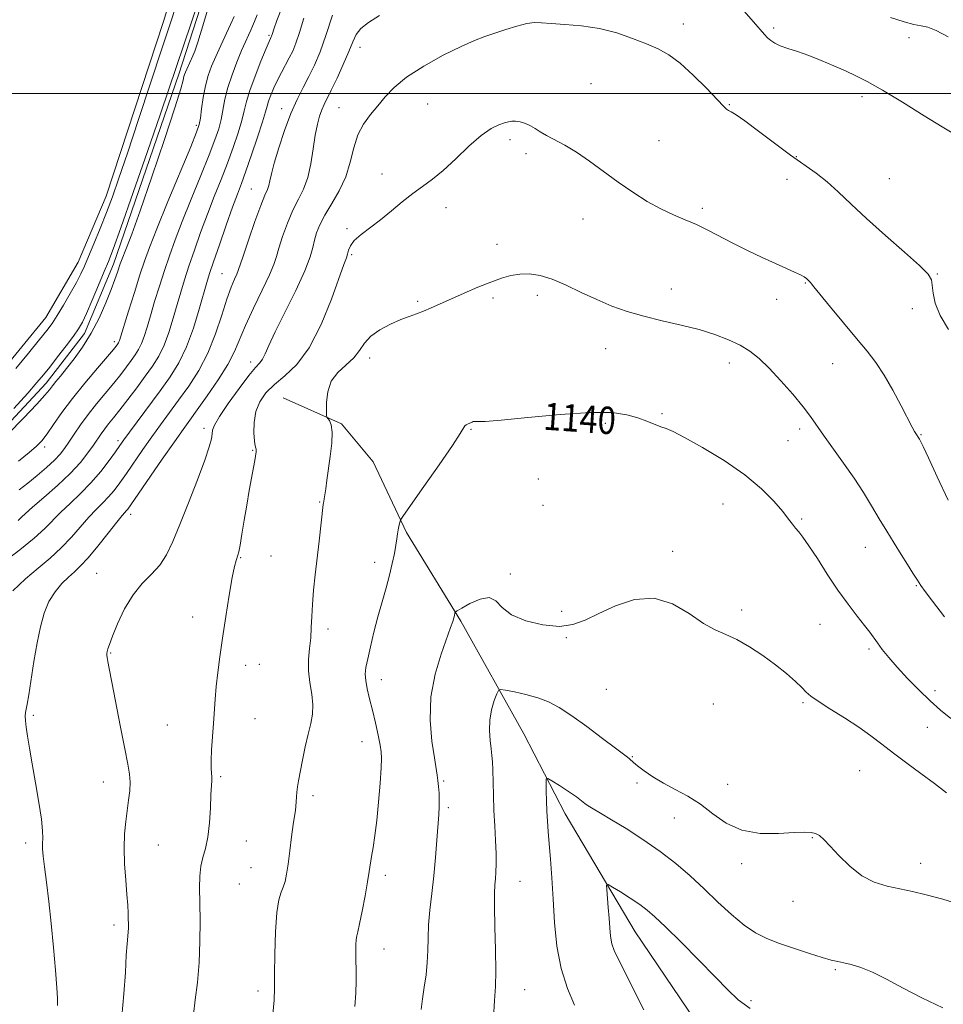
# Model space of a CAD drawing. Extents: x 2069800 to 2072700, y 339800 to 342700.
# Drawn here: x 2071713 to 2071984, y 341733 to 342022 of the extents above; entities that cross this region are included whole.
import ezdxf
from ezdxf.enums import TextEntityAlignment as Align

# ---------------------------------------------------------------- set-up
doc = ezdxf.new("R2010")
doc.units = 0
doc.header["$MEASUREMENT"] = 0
for name, color, linetype, lineweight in [('32000', 7, 'Continuous', 0), ('DTM HARD BREAKLINE', 7, 'Continuous', 0), ('DTM SPOT ELEVATION', 2, 'Continuous', 13), ('INDEX CONTOUR', 41, 'Continuous', 13), ('INDEX CONTOUR LABEL', 244, 'Continuous', 0), ('INTERMEDIATE CONTOUR', 44, 'Continuous', 0), ('INTERMEDIATE CONTOUR DEPRESSION', 44, 'Continuous', 0), ('POND', 7, 'Continuous', 0)]:
    doc.layers.add(name, color=color, linetype=linetype, lineweight=lineweight)
doc.styles.add('Style-ITALICS', font='ITALICS.shx')

msp = doc.modelspace()

# ---------------------------------------------------------------- linework, layer by layer
at = {"layer": '32000', "flags": 128}
msp.add_lwpolyline([(2072500, 342000), (2070000, 342000)], dxfattribs=at)
at = {"layer": 'DTM HARD BREAKLINE'}
for points in [[(2071700.35, 341893, 1160.42), (2071721.05, 341915.19, 1160.56), (2071732.31, 341929.7, 1160.56), (2071740.78, 341950, 1160.56), (2071759.91, 342005.73, 1160.48), (2071778.63, 342063.83, 1160.17), (2071790.59, 342101.11, 1160.31), (2071798.78, 342128.38, 1160.48), (2071799.14, 342135.09, 1160.33), (2071797.67, 342142.46, 1158.83), (2071797.9, 342151.67, 1160.03), (2071790.27, 342185.06, 1165.86), (2071775.63, 342193.16, 1166.29), (2071748.26, 342193.98, 1165.59), (2071711.29, 342191.99, 1164.96)], [(2071790.41, 341910.85, 1142.49), (2071807.54, 341903.29, 1141.83), (2071816.8, 341892.14, 1141.03), (2071826.61, 341871.39, 1139.77), (2071842.5, 341845.39, 1137.79), (2071860.92, 341812.44, 1134.81), (2071872.99, 341788.93, 1133.31), (2071893.51, 341754.41, 1131.08), (2071915.61, 341721.73, 1130.63), (2071938.91, 341685.11, 1128.95), (2071964.19, 341647.97, 1128.21), (2071982.17, 341625.94, 1127.73), (2071997.38, 341604.94, 1126.66), (2072013.79, 341580.66, 1126.02), (2072030.34, 341554.81, 1124.96)]]:
    msp.add_polyline3d(points, dxfattribs=at)
at = {"layer": 'DTM SPOT ELEVATION'}
for p in [(2071907.67, 342020.37, 1146.5), (2071934.09, 342019.21, 1148.3), (2071786.32, 342017.09, 1154.2), (2071973.7, 342016.36, 1149.7), (2071812.92, 342013.59, 1147.4), (2071880.55, 342002.91, 1145.1), (2071959.92, 341999.12, 1147.5), (2071790.05, 341995.57, 1150.6), (2071806.82, 341995.88, 1146.9), (2071832.76, 341996.94, 1144.9), (2071921.09, 341996.77, 1146.1), (2071765.04, 341990.71, 1158.3), (2071856.92, 341986.47, 1143.6), (2071900.47, 341986.18, 1144.7), (2071861.55, 341982.42, 1143.6), (2071940.72, 341981.56, 1146.1), (2071819.38, 341976.47, 1144.4), (2071967.95, 341975.1, 1147.1), (2071938, 341974.88, 1145.3), (2071781.16, 341972.02, 1150.9), (2071838.11, 341966.58, 1143.6), (2071913.21, 341966.41, 1144.3), (2071878.25, 341963.23, 1143.4), (2071809.19, 341960.44, 1144.2), (2071853.08, 341955.82, 1142.6), (2071810.52, 341952.82, 1143.8), (2071772.55, 341947.24, 1150.9), (2071981.98, 341947.1, 1146.1), (2071943.31, 341944.46, 1143.9), (2071864.88, 341940.89, 1141.5), (2071904.14, 341942.71, 1142.7), (2071829.85, 341939.14, 1142.2), (2071851.91, 341940.16, 1141.7), (2071934.99, 341939.76, 1143.5), (2071974.65, 341937.01, 1145.6), (2071741.06, 341927.32, 1158.4), (2071884.92, 341925.31, 1141.2), (2071780.95, 341921.37, 1146.5), (2071815.79, 341922.57, 1141.5), (2071921.11, 341921.04, 1141.4), (2071951.4, 341920.84, 1143.1), (2071901.42, 341906.22, 1140.2), (2071884.77, 341903.38, 1139.7), (2071767.31, 341901.9, 1146.4), (2071845.47, 341901.66, 1139.9), (2071941.69, 341901.69, 1141.6), (2071977.2, 341900.11, 1144.1), (2071742.09, 341898.35, 1152.4), (2071938.26, 341898.35, 1141.1), (2071720.61, 341896.42, 1157.6), (2071781.51, 341895.52, 1144.1), (2071865.2, 341887.06, 1139.3), (2071801.13, 341880.32, 1142.1), (2071866.55, 341879.36, 1139.1), (2071919.21, 341879.74, 1139.1), (2071745.81, 341876.72, 1147.5), (2071942.28, 341875.33, 1140.2), (2071904.48, 341865.86, 1138.3), (2071960.88, 341867.03, 1141.3), (2071777.98, 341863.99, 1143.9), (2071786.93, 341864.51, 1143.2), (2071817.28, 341862.65, 1140.5), (2071735.86, 341859.39, 1146.8), (2071857.01, 341859.29, 1138.1), (2071975.89, 341855.81, 1141.9), (2071872.03, 341848.31, 1138.3), (2071924.68, 341848.74, 1138.3), (2071763.94, 341846.67, 1144.6), (2071803.61, 341843.14, 1141.5), (2071947.68, 341844.46, 1139.1), (2071873.4, 341840.55, 1137.9), (2071962.03, 341837.22, 1139.7), (2071739.91, 341836.14, 1145.9), (2071779.43, 341832.44, 1143.5), (2071783.49, 341832.76, 1143.6), (2071819.2, 341828.3, 1139.4), (2071885.05, 341825.49, 1137.1), (2071981.3, 341825.04, 1140.5), (2071916.41, 341821.2, 1137.2), (2071942.69, 341821.52, 1137.8), (2071717.27, 341817.79, 1147.8), (2071782.16, 341816.84, 1143.3), (2071756.58, 341814.95, 1144.8), (2071979.07, 341814.3, 1139.1), (2071813.51, 341810.1, 1140.7), (2071892.69, 341805.7, 1136.1), (2071772.11, 341799.88, 1143.8), (2071959.31, 341801.57, 1137.1), (2071737.75, 341798.33, 1146.7), (2071837.46, 341798.61, 1137.8), (2071894.05, 341797.96, 1135.7), (2071920.57, 341797.65, 1136.8), (2071799.19, 341794.34, 1141.6), (2071838.83, 341790.77, 1137.7), (2071904.98, 341787.72, 1135.2), (2071945.39, 341782.01, 1135.9), (2071715.1, 341780.44, 1148.4), (2071753.95, 341779.8, 1145.1), (2071779.63, 341781.03, 1143.2), (2071781.01, 341773.2, 1142.9), (2071924.67, 341774.33, 1135.6), (2071977.16, 341774.49, 1136.7), (2071820.41, 341770.96, 1139.6), (2071777.62, 341768.4, 1142.9), (2071859.79, 341769.24, 1135.2), (2071939.73, 341763.29, 1135.2), (2071740.95, 341756.39, 1146.4), (2071820.01, 341749.33, 1139.3), (2071952.14, 341743.31, 1133.8), (2071783.08, 341737.09, 1142.4), (2071861.16, 341737.41, 1135.2), (2071927.47, 341734.23, 1132.3)]:
    msp.add_point(p, dxfattribs=at)
at = {"layer": 'INDEX CONTOUR'}
for points in [[(2071774.452, 342053.076, 1160), (2071756.967, 342001.266, 1160), (2071754.415, 341993.821, 1160), (2071750.689, 341983.046, 1160), (2071746.494, 341970.978, 1160), (2071742.892, 341960.688, 1160), (2071740.642, 341954.383, 1160), (2071739.288, 341950.81, 1160), (2071738.069, 341947.851, 1160), (2071736.421, 341943.913, 1160), (2071734.556, 341939.494, 1160), (2071732.885, 341935.616, 1160), (2071731.666, 341932.986, 1160), (2071730.563, 341931.0549, 1160), (2071729.087, 341928.959, 1160), (2071726.92, 341926.086, 1160), (2071724.415, 341922.836, 1160), (2071722.091, 341919.863, 1160), (2071720.256, 341917.562, 1160), (2071718.361, 341915.308, 1160), (2071715.643, 341912.219, 1160), (2071711.635, 341907.741, 1160)], [(2071709.894, 341900.267, 1160), (2071714.402, 341904.92, 1160), (2071718.288, 341909.017, 1160), (2071720.696, 341911.672, 1160), (2071721.995, 341913.233, 1160), (2071722.863, 341914.352, 1160), (2071723.88, 341915.602, 1160), (2071725.231, 341917.231, 1160), (2071727.004, 341919.409, 1160), (2071729.232, 341922.262, 1160), (2071731.725, 341925.752, 1160), (2071734.234, 341929.798, 1160), (2071736.54, 341934.25, 1160), (2071738.526, 341938.674, 1160), (2071740.102, 341942.567, 1160), (2071741.212, 341945.54, 1160), (2071741.941, 341947.664, 1160), (2071742.745, 341950.1529, 1160), (2071743.103, 341951.135, 1160), (2071744.566, 341954.785, 1160), (2071746.11, 341958.852, 1160), (2071748.554, 341965.675, 1160), (2071751.9769, 341975.611, 1160), (2071755.668, 341986.566, 1160), (2071758.721, 341995.836, 1160), (2071760.465, 342001.4, 1160), (2071761.188, 342003.983, 1160), (2071761.411, 342004.994, 1160), (2071761.581, 342005.641, 1160), (2071761.833, 342006.313, 1160), (2071762.226, 342007.199, 1160), (2071764.031, 342011.101, 1160), (2071764.581, 342012.416, 1160), (2071765.4691, 342015.092, 1160), (2071767.19, 342020.8, 1160), (2071770.009, 342030.425, 1160)], [(2071711.256, 341854.307, 1150), (2071714.997, 341857.804, 1150), (2071718.676, 341860.956, 1150), (2071722.19, 341863.8991, 1150), (2071725.464, 341866.87, 1150), (2071728.438, 341870.015, 1150), (2071733.522, 341875.912, 1150), (2071735.673, 341878.163, 1150), (2071737.6039, 341880.049, 1150), (2071739.351, 341881.832, 1150), (2071740.978, 341883.755, 1150), (2071742.651, 341886, 1150), (2071744.566, 341888.732, 1150), (2071749.397, 341895.69, 1150), (2071752.01, 341899.394, 1150), (2071754.5629, 341902.934, 1150), (2071759.856, 341910.1661, 1150), (2071762.791, 341914.279, 1150), (2071765.739, 341918.871, 1150), (2071768.429, 341923.992, 1150), (2071770.655, 341929.575, 1150), (2071772.459, 341935.071, 1150), (2071773.9419, 341939.81, 1150), (2071775.185, 341943.284, 1150), (2071776.172, 341945.625, 1150), (2071776.865, 341947.125, 1150), (2071777.297, 341948.185, 1150), (2071778.696, 341952.411, 1150), (2071780.282, 341957.051, 1150), (2071782.193, 341962.488, 1150), (2071783.937, 341967.251, 1150), (2071785.135, 341970.252, 1150), (2071785.855, 341971.921, 1150), (2071786.278, 341973.066, 1150), (2071786.594, 341974.431, 1150), (2071787.031, 341976.486, 1150), (2071787.826, 341979.635, 1150), (2071789.14, 341984.076, 1150), (2071790.833, 341989.184, 1150), (2071792.688, 341994.126, 1150), (2071794.523, 341998.271, 1150), (2071796.295, 342001.781, 1150), (2071797.996, 342005.016, 1150), (2071799.633, 342008.35, 1150), (2071801.268, 342012.204, 1150), (2071802.979, 342017.016, 1150), (2071804.8561, 342022.97, 1150)], [(2071968.343, 342022.304, 1150), (2071972.281, 342020.988, 1150), (2071975.128, 342020.283, 1150), (2071977.304, 342019.877, 1150), (2071979.269, 342019.434, 1150), (2071981.6551, 342018.514, 1150), (2071985.136, 342016.652, 1150)], [(2071811.468, 341732.478, 1140), (2071811.711, 341736.442, 1140), (2071811.8031, 341740.031, 1140), (2071811.7871, 341743.228, 1140), (2071811.74, 341746.062, 1140), (2071811.727, 341748.54, 1140), (2071811.766, 341750.589, 1140), (2071811.861, 341752.115, 1140), (2071812.031, 341753.176, 1140), (2071812.336, 341754.432, 1140), (2071812.851, 341756.693, 1140), (2071813.605, 341760.452, 1140), (2071814.449, 341764.944, 1140), (2071815.188, 341769.089, 1140), (2071815.687, 341772.097, 1140), (2071816.367, 341776.495, 1140), (2071816.802, 341779.143, 1140), (2071817.319, 341782.574, 1140), (2071817.865, 341786.999, 1140), (2071818.3859, 341792.412, 1140), (2071818.83, 341797.936, 1140), (2071819.144, 341802.4799, 1140), (2071819.279, 341805.314, 1140), (2071819.195, 341807.168, 1140), (2071818.859, 341809.133, 1140), (2071818.259, 341812.031, 1140), (2071817.476, 341815.601, 1140), (2071816.614, 341819.311, 1140), (2071815.78, 341822.704, 1140), (2071815.079, 341825.635, 1140), (2071814.619, 341828.031, 1140), (2071814.486, 341829.937, 1140), (2071814.686, 341831.843, 1140), (2071815.206, 341834.356, 1140), (2071816.02, 341837.897, 1140), (2071817.053, 341842.169, 1140), (2071818.215, 341846.692, 1140), (2071819.419, 341851.057, 1140), (2071820.574, 341855.149, 1140), (2071821.593, 341858.922, 1140), (2071822.403, 341862.327, 1140), (2071823.014, 341865.286, 1140), (2071823.452, 341867.714, 1140), (2071823.749, 341869.57, 1140), (2071823.96, 341870.99, 1140), (2071824.145, 341872.15, 1140), (2071824.347, 341873.186, 1140), (2071824.544, 341874.0611, 1140), (2071824.699, 341874.693, 1140), (2071824.895, 341875.192, 1140), (2071825.709, 341876.426, 1140), (2071831.644, 341884.845, 1140), (2071836.146, 341891.2689, 1140), (2071840.028, 341896.902, 1140), (2071842.302, 341900.363, 1140), (2071843.6971, 341902.662, 1140), (2071844.03, 341902.985, 1140), (2071844.395, 341903.18, 1140), (2071845.129, 341903.467, 1140), (2071845.798, 341903.766, 1140), (2071846.11, 341903.888, 1140), (2071846.445, 341903.96, 1140), (2071846.844, 341903.954, 1140), (2071847.551, 341903.885, 1140), (2071849.606, 341903.927, 1140), (2071854.25, 341904.299, 1140), (2071862.143, 341905.108, 1140), (2071871.614, 341906.023, 1140), (2071880.411, 341906.605, 1140), (2071886.801, 341906.525, 1140), (2071891.13, 341905.914, 1140), (2071894.264, 341905.012, 1140), (2071896.915, 341904.041, 1140), (2071901.064, 341902.396, 1140), (2071902.637, 341901.8299, 1140), (2071904.657, 341900.981, 1140), (2071908.024, 341899.285, 1140), (2071913.283, 341896.355, 1140), (2071919.565, 341892.531, 1140), (2071925.645, 341888.333, 1140), (2071930.534, 341884.237, 1140), (2071934.179, 341880.548, 1140), (2071936.759, 341877.529, 1140), (2071938.476, 341875.35, 1140), (2071939.622, 341873.822, 1140), (2071940.509, 341872.662, 1140), (2071941.44, 341871.55, 1140), (2071942.665, 341870.008, 1140), (2071944.426, 341867.516, 1140), (2071946.873, 341863.755, 1140), (2071949.797, 341859.207, 1140), (2071952.899, 341854.55, 1140), (2071955.897, 341850.367, 1140), (2071958.569, 341846.856, 1140), (2071960.71, 341844.114, 1140), (2071962.209, 341842.153, 1140), (2071964.458, 341839.08, 1140), (2071965.895, 341837.1609, 1140), (2071967.789, 341834.78, 1140), (2071970.241, 341831.928, 1140), (2071973.275, 341828.654, 1140), (2071976.609, 341825.254, 1140), (2071979.891, 341822.082, 1140), (2071982.897, 341819.376, 1140), (2071985.942, 341816.8851, 1140)]]:
    msp.add_polyline3d(points, dxfattribs=at)
at = {"layer": 'INTERMEDIATE CONTOUR'}
for points in [[(2071712.869, 341874.963, 1154), (2071713.86, 341875.862, 1154), (2071715.054, 341876.992, 1154), (2071717.093, 341878.827, 1154), (2071720.378, 341881.671, 1154), (2071724.327, 341885.154, 1154), (2071728.118, 341888.735, 1154), (2071731.097, 341891.96, 1154), (2071733.295, 341894.725, 1154), (2071734.913, 341897.012, 1154), (2071737.183, 341900.3521, 1154), (2071738.192, 341901.74, 1154), (2071739.347, 341903.199, 1154), (2071740.788, 341904.975, 1154), (2071742.652, 341907.325, 1154), (2071744.997, 341910.391, 1154), (2071747.574, 341913.834, 1154), (2071750.061, 341917.199, 1154), (2071752.199, 341920.177, 1154), (2071754.009, 341923.051, 1154), (2071755.576, 341926.248, 1154), (2071756.976, 341930.053, 1154), (2071758.239, 341934.184, 1154), (2071759.383, 341938.212, 1154), (2071760.448, 341941.858, 1154), (2071761.5579, 341945.437, 1154), (2071762.859, 341949.41, 1154), (2071764.455, 341954.104, 1154), (2071766.289, 341959.296, 1154), (2071768.261, 341964.632, 1154), (2071770.278, 341969.815, 1154), (2071772.261, 341974.807, 1154), (2071774.139, 341979.629, 1154), (2071775.837, 341984.26, 1154), (2071777.27, 341988.499, 1154), (2071778.352, 341992.102, 1154), (2071779.075, 341994.982, 1154), (2071779.735, 341997.689, 1154), (2071780.708, 342000.931, 1154), (2071782.226, 342005.128, 1154), (2071783.962, 342009.553, 1154), (2071785.4451, 342013.192, 1154), (2071786.324, 342015.298, 1154), (2071786.717, 342016.197, 1154), (2071786.95, 342016.668, 1154), (2071787.037, 342016.879, 1154), (2071787.291, 342017.66, 1154), (2071787.713, 342018.874, 1154), (2071788.647, 342021.404, 1154), (2071790.23, 342025.595, 1154)], [(2071925.345, 342024.257, 1148), (2071928.1761, 342021.053, 1148), (2071931.387, 342017.354, 1148), (2071932.325, 342016.347, 1148), (2071933.25, 342015.515, 1148), (2071934.404, 342014.758, 1148), (2071936.012, 342014.022, 1148), (2071938.244, 342013.241, 1148), (2071941.054, 342012.325, 1148), (2071944.341, 342011.174, 1148), (2071947.969, 342009.736, 1148), (2071951.661, 342008.1561, 1148), (2071955.102, 342006.627, 1148), (2071958.171, 342005.221, 1148), (2071961.501, 342003.531, 1148), (2071965.918, 342001.031, 1148), (2071971.856, 341997.4479, 1148), (2071978.187, 341993.5341, 1148), (2071983.395, 341990.295, 1148), (2071986.363, 341988.474, 1148)], [(2071708.79, 341862.8041, 1152), (2071713.349, 341866.301, 1152), (2071717.582, 341869.743, 1152), (2071720.68, 341872.591, 1152), (2071725.308, 341877.369, 1152), (2071728.042, 341879.941, 1152), (2071731.099, 341882.791, 1152), (2071734.184, 341885.921, 1152), (2071737.028, 341889.262, 1152), (2071739.457, 341892.456, 1152), (2071741.321, 341895.07, 1152), (2071742.596, 341896.884, 1152), (2071743.762, 341898.514, 1152), (2071745.423, 341900.782, 1152), (2071754.421, 341912.96, 1152), (2071757.343, 341917.038, 1152), (2071759.905, 341921.124, 1152), (2071762.174, 341925.76, 1152), (2071764.1921, 341931.234, 1152), (2071765.895, 341936.809, 1152), (2071768.088, 341944.675, 1152), (2071768.899, 341947.296, 1152), (2071770.037, 341950.675, 1152), (2071771.769, 341955.695, 1152), (2071773.7919, 341961.485, 1152), (2071775.657, 341966.734, 1152), (2071777.056, 341970.5411, 1152), (2071778.22, 341973.655, 1152), (2071779.52, 341977.232, 1152), (2071781.194, 341982.04, 1152), (2071782.965, 341987.28, 1152), (2071784.426, 341991.759, 1152), (2071785.291, 341994.622, 1152), (2071785.773, 341996.354, 1152), (2071786.203, 341997.777, 1152), (2071786.852, 341999.546, 1152), (2071787.728, 342001.649, 1152), (2071788.779, 342003.911, 1152), (2071789.943, 342006.174, 1152), (2071792.253, 342010.448, 1152), (2071793.248, 342012.449, 1152), (2071794.211, 342014.774, 1152), (2071795.2751, 342017.91, 1152), (2071796.527, 342022.136, 1152)], [(2071712.964, 341892.285, 1158), (2071716.095, 341894.808, 1158), (2071718.253, 341896.657, 1158), (2071719.8311, 341898.2989, 1158), (2071721.344, 341900.278, 1158), (2071723.237, 341903.026, 1158), (2071725.669, 341906.529, 1158), (2071728.734, 341910.662, 1158), (2071732.386, 341915.202, 1158), (2071736.05, 341919.545, 1158), (2071740.77, 341925.036, 1158), (2071741.571, 341926.001, 1158), (2071742.073, 341926.671, 1158), (2071742.237, 341926.932, 1158), (2071742.38, 341927.223, 1158), (2071742.545, 341927.692, 1158), (2071745.169, 341936.225, 1158), (2071746.878, 341941.721, 1158), (2071748.503, 341946.882, 1158), (2071749.827, 341950.92, 1158), (2071751.284, 341954.919, 1158), (2071753.47, 341960.427, 1158), (2071756.722, 341968.364, 1158), (2071763.378, 341984.424, 1158), (2071765.122, 341988.7, 1158), (2071765.878, 341990.939, 1158), (2071766.204, 341992.788, 1158), (2071766.566, 341995.52, 1158), (2071767.065, 341998.897, 1158), (2071767.709, 342002.306, 1158), (2071768.514, 342005.291, 1158), (2071769.509, 342008.038, 1158), (2071770.73, 342010.89, 1158), (2071772.172, 342014.07, 1158), (2071775.028, 342020.256, 1158), (2071776.087, 342022.602, 1158)], [(2071713.172, 341883.888, 1156), (2071715.659, 341885.886, 1156), (2071718.408, 341888.144, 1156), (2071721.132, 341890.471, 1156), (2071723.462, 341892.598, 1156), (2071725.155, 341894.361, 1156), (2071726.451, 341895.999, 1156), (2071727.714, 341897.856, 1156), (2071729.248, 341900.192, 1156), (2071731.115, 341902.947, 1156), (2071733.32, 341905.977, 1156), (2071735.824, 341909.134, 1156), (2071740.834, 341915.157, 1156), (2071742.883, 341917.714, 1156), (2071744.573, 341919.917, 1156), (2071745.97, 341921.799, 1156), (2071747.136, 341923.424, 1156), (2071748.123, 341924.991, 1156), (2071748.978, 341926.735, 1156), (2071749.761, 341928.873, 1156), (2071750.584, 341931.559, 1156), (2071751.572, 341934.932, 1156), (2071752.809, 341939.042, 1156), (2071754.218, 341943.579, 1156), (2071755.681, 341948.146, 1156), (2071757.141, 341952.512, 1156), (2071758.786, 341957.108, 1156), (2071760.865, 341962.529, 1156), (2071763.5, 341969.089, 1156), (2071766.303, 341975.96, 1156), (2071768.759, 341982.027, 1156), (2071770.479, 341986.48, 1156), (2071771.574, 341989.719, 1156), (2071772.278, 341992.445, 1156), (2071773.416, 341998.332, 1156), (2071774.261, 342001.748, 1156), (2071775.487, 342005.499, 1156), (2071776.917, 342009.252, 1156), (2071778.299, 342012.59, 1156), (2071779.43, 342015.196, 1156), (2071780.3051, 342017.1401, 1156), (2071780.971, 342018.59, 1156), (2071781.498, 342019.765, 1156), (2071782.057, 342021.104, 1156), (2071782.846, 342023.0939, 1156)], [(2071724.384, 341732.855, 1148), (2071724.415, 341733.47, 1148), (2071724.359, 341734.916, 1148), (2071724.15, 341737.988, 1148), (2071723.743, 341743.18, 1148), (2071723.174, 341749.785, 1148), (2071722.504, 341756.797, 1148), (2071721.795, 341763.327, 1148), (2071721.125, 341768.968, 1148), (2071720.576, 341773.43, 1148), (2071720.2139, 341776.5529, 1148), (2071720.027, 341778.681, 1148), (2071719.989, 341780.288, 1148), (2071720.041, 341781.871, 1148), (2071720.007, 341784.028, 1148), (2071719.679, 341787.383, 1148), (2071718.927, 341792.291, 1148), (2071717.927, 341798.024, 1148), (2071716.9319, 341803.584, 1148), (2071716.147, 341808.162, 1148), (2071715.587, 341811.708, 1148), (2071715.22, 341814.361, 1148), (2071715.016, 341816.269, 1148), (2071714.952, 341817.629, 1148), (2071715.0071, 341818.6439, 1148), (2071715.17, 341819.601, 1148), (2071715.4729, 341821.108, 1148), (2071715.96, 341823.849, 1148), (2071717.4941, 341833.624, 1148), (2071718.41, 341839.065, 1148), (2071719.364, 341843.807, 1148), (2071720.469, 341847.804, 1148), (2071721.878, 341851.182, 1148), (2071723.676, 341854.05, 1148), (2071725.674, 341856.439, 1148), (2071727.613, 341858.358, 1148), (2071729.342, 341859.914, 1148), (2071731.128, 341861.599, 1148), (2071733.345, 341863.996, 1148), (2071736.197, 341867.439, 1148), (2071739.209, 341871.239, 1148), (2071741.736, 341874.454, 1148), (2071743.304, 341876.385, 1148), (2071744.109, 341877.308, 1148), (2071744.518, 341877.7419, 1148), (2071744.927, 341878.248, 1148), (2071745.845, 341879.545, 1148), (2071755.032, 341892.866, 1148), (2071758.597, 341898.005, 1148), (2071761.126, 341901.602, 1148), (2071763.0999, 341904.352, 1148), (2071765.291, 341907.372, 1148), (2071768.225, 341911.462, 1148), (2071771.448, 341916.154, 1148), (2071774.264, 341920.6601, 1148), (2071776.2, 341924.447, 1148), (2071779.388, 341932.066, 1148), (2071781.737, 341937.091, 1148), (2071784.308, 341942.3601, 1148), (2071786.455, 341946.87, 1148), (2071787.728, 341949.945, 1148), (2071788.457, 341952.235, 1148), (2071789.165, 341954.723, 1148), (2071790.261, 341958.119, 1148), (2071791.694, 341962.04, 1148), (2071793.298, 341965.832, 1148), (2071794.913, 341969.043, 1148), (2071796.406, 341972.04, 1148), (2071797.651, 341975.391, 1148), (2071798.566, 341979.466, 1148), (2071799.251, 341983.829, 1148), (2071799.8501, 341987.845, 1148), (2071800.478, 341991.019, 1148), (2071801.139, 341993.42, 1148), (2071801.805, 341995.2581, 1148), (2071802.488, 341996.798, 1148), (2071804.555, 342000.998, 1148), (2071806.222, 342004.527, 1148), (2071808.053, 342008.554, 1148), (2071809.6641, 342012.296, 1148), (2071810.813, 342015.16, 1148), (2071811.844, 342017.31, 1148), (2071813.242, 342019.101, 1148), (2071815.447, 342020.87, 1148), (2071818.703, 342022.8771, 1148)], [(2071743.226, 341729.626, 1146), (2071743.845, 341736.274, 1146), (2071744.249, 341742.483, 1146), (2071744.528, 341747.523, 1146), (2071744.755, 341750.886, 1146), (2071745.0621, 341754.329, 1146), (2071745.125, 341755.538, 1146), (2071745.136, 341756.782, 1146), (2071745.1129, 341758.184, 1146), (2071745.06, 341759.896, 1146), (2071744.943, 341762.186, 1146), (2071744.716, 341765.352, 1146), (2071744.368, 341769.537, 1146), (2071744.03, 341774.276, 1146), (2071743.8681, 341778.952, 1146), (2071743.999, 341783.077, 1146), (2071744.349, 341786.682, 1146), (2071745.21, 341792.946, 1146), (2071745.513, 341795.7311, 1146), (2071745.617, 341798.249, 1146), (2071745.442, 341800.617, 1146), (2071744.941, 341803.567, 1146), (2071744.072, 341807.988, 1146), (2071742.848, 341814.344, 1146), (2071740.328, 341827.547, 1146), (2071739.543, 341831.506, 1146), (2071739.105, 341833.649, 1146), (2071738.9, 341834.742, 1146), (2071738.831, 341835.443, 1146), (2071738.857, 341835.996, 1146), (2071738.954, 341836.544, 1146), (2071739.135, 341837.28, 1146), (2071739.569, 341838.612, 1146), (2071740.466, 341841, 1146), (2071741.977, 341844.6859, 1146), (2071744.028, 341849.026, 1146), (2071746.4889, 341853.16, 1146), (2071749.202, 341856.45, 1146), (2071751.913, 341859.169, 1146), (2071754.339, 341861.815, 1146), (2071756.314, 341864.866, 1146), (2071758.1259, 341868.727, 1146), (2071760.177, 341873.779, 1146), (2071762.711, 341880.135, 1146), (2071765.339, 341886.821, 1146), (2071767.51, 341892.591, 1146), (2071768.82, 341896.507, 1146), (2071769.427, 341898.874, 1146), (2071769.635, 341900.302, 1146), (2071769.7791, 341901.4149, 1146), (2071770.324, 341902.8739, 1146), (2071771.767, 341905.352, 1146), (2071774.383, 341909.217, 1146), (2071777.554, 341913.624, 1146), (2071780.438, 341917.423, 1146), (2071782.394, 341919.781, 1146), (2071783.588, 341921.1259, 1146), (2071784.382, 341922.2021, 1146), (2071785.146, 341923.715, 1146), (2071786.27, 341926.218, 1146), (2071788.1489, 341930.226, 1146), (2071794.129, 341942.3439, 1146), (2071796.798, 341948.075, 1146), (2071798.383, 341952.137, 1146), (2071799.162, 341954.89, 1146), (2071799.633, 341957.036, 1146), (2071800.24, 341959.187, 1146), (2071801.195, 341961.5919, 1146), (2071802.659, 341964.412, 1146), (2071804.684, 341967.758, 1146), (2071806.895, 341971.549, 1146), (2071808.815, 341975.657, 1146), (2071810.121, 341979.927, 1146), (2071811.128, 341984.098, 1146), (2071812.305, 341987.884, 1146), (2071814.001, 341991.084, 1146), (2071816.0649, 341993.853, 1146), (2071818.224, 341996.431, 1146), (2071820.354, 341999.035, 1146), (2071822.932, 342001.7901, 1146), (2071826.587, 342004.799, 1146), (2071831.659, 342008.069, 1146), (2071837.341, 342011.238, 1146), (2071842.535, 342013.846, 1146), (2071846.4491, 342015.583, 1146), (2071849.492, 342016.72, 1146), (2071855.612, 342018.748, 1146), (2071858.918, 342019.792, 1146), (2071861.815, 342020.541, 1146), (2071864.032, 342020.81, 1146), (2071866.141, 342020.728, 1146), (2071868.926, 342020.504, 1146), (2071872.943, 342020.2749, 1146), (2071877.852, 342019.887, 1146), (2071883.086, 342019.111, 1146), (2071888.1439, 342017.81, 1146), (2071892.787, 342016.196, 1146), (2071896.843, 342014.574, 1146), (2071900.247, 342013.106, 1146), (2071903.375, 342011.403, 1146), (2071906.714, 342008.94, 1146), (2071910.549, 342005.433, 1146), (2071914.369, 342001.583, 1146), (2071919.334, 341996.391, 1146), (2071920.302, 341995.474, 1146), (2071920.905, 341995.063, 1146), (2071921.668, 341994.652, 1146), (2071923.085, 341993.777, 1146), (2071925.6411, 341991.991, 1146), (2071929.6031, 341989.039, 1146), (2071934.354, 341985.458, 1146), (2071939.062, 341981.983, 1146), (2071946.537, 341976.703, 1146), (2071949.741, 341974.192, 1146), (2071953.02, 341971.226, 1146), (2071956.745, 341967.65, 1146), (2071961.298, 341963.369, 1146), (2071966.807, 341958.447, 1146), (2071972.366, 341953.573, 1146), (2071976.814, 341949.595, 1146), (2071979.311, 341947.076, 1146), (2071980.3, 341945.442, 1146), (2071980.546, 341943.836, 1146), (2071980.752, 341941.56, 1146), (2071981.373, 341938.562, 1146), (2071982.805, 341934.948, 1146), (2071985.249, 341930.875, 1146)], [(2071764.152, 341730.142, 1144), (2071764.734, 341734.429, 1144), (2071765.3379, 341739.593, 1144), (2071765.8171, 341745.3869, 1144), (2071766.061, 341751.522, 1144), (2071766.115, 341757.531, 1144), (2071766.0661, 341762.902, 1144), (2071766.004, 341767.254, 1144), (2071766.052, 341770.727, 1144), (2071766.342, 341773.59, 1144), (2071766.945, 341776.147, 1144), (2071767.702, 341778.843, 1144), (2071768.395, 341782.157, 1144), (2071768.858, 341786.343, 1144), (2071769.131, 341790.769, 1144), (2071769.304, 341794.575, 1144), (2071769.541, 341798.704, 1144), (2071769.547, 341799.796, 1144), (2071769.45, 341800.882, 1144), (2071769.339, 341802.3461, 1144), (2071769.33, 341804.551, 1144), (2071769.502, 341807.7189, 1144), (2071770.089, 341815.407, 1144), (2071770.563, 341822.611, 1144), (2071770.863, 341826.286, 1144), (2071771.301, 341830.339, 1144), (2071771.906, 341834.996, 1144), (2071772.695, 341840.477, 1144), (2071773.66, 341846.787, 1144), (2071774.668, 341853.061, 1144), (2071775.562, 341858.219, 1144), (2071776.219, 341861.471, 1144), (2071776.669, 341863.197, 1144), (2071777.221, 341864.73, 1144), (2071777.479, 341865.755, 1144), (2071777.841, 341867.687, 1144), (2071778.37, 341870.89, 1144), (2071779.034, 341874.991, 1144), (2071779.774, 341879.433, 1144), (2071780.53, 341883.707, 1144), (2071781.781, 341890.469, 1144), (2071782.139, 341892.484, 1144), (2071782.342, 341893.727, 1144), (2071782.531, 341895.046, 1144), (2071782.563, 341895.461, 1144), (2071782.53, 341895.78, 1144), (2071782.421, 341896.105, 1144), (2071782.257, 341896.775, 1144), (2071782.066, 341898.191, 1144), (2071781.909, 341900.6, 1144), (2071781.973, 341903.644, 1144), (2071782.478, 341906.81, 1144), (2071783.6059, 341909.692, 1144), (2071785.403, 341912.304, 1144), (2071787.875, 341914.768, 1144), (2071790.983, 341917.317, 1144), (2071794.49, 341920.637, 1144), (2071798.1101, 341925.53, 1144), (2071801.5581, 341932.369, 1144), (2071804.564, 341939.814, 1144), (2071808.262, 341949.924, 1144), (2071808.9869, 341951.865, 1144), (2071809.331, 341952.962, 1144), (2071809.603, 341954.086, 1144), (2071810.139, 341955.412, 1144), (2071811.283, 341956.945, 1144), (2071813.276, 341958.695, 1144), (2071818.987, 341963.017, 1144), (2071822.168, 341965.628, 1144), (2071825.337, 341968.3031, 1144), (2071828.379, 341970.751, 1144), (2071831.242, 341972.819, 1144), (2071834.139, 341974.89, 1144), (2071837.348, 341977.484, 1144), (2071841.026, 341980.901, 1144), (2071844.858, 341984.574, 1144), (2071848.4061, 341987.7169, 1144), (2071851.317, 341989.739, 1144), (2071853.5781, 341990.837, 1144), (2071855.257, 341991.405, 1144), (2071856.463, 341991.763, 1144), (2071857.45, 341991.951, 1144), (2071858.513, 341991.937, 1144), (2071859.866, 341991.697, 1144), (2071861.395, 341991.243, 1144), (2071862.91, 341990.598, 1144), (2071864.296, 341989.781, 1144), (2071865.754, 341988.8091, 1144), (2071867.565, 341987.696, 1144), (2071872.8929, 341984.856, 1144), (2071876.3221, 341982.809, 1144), (2071880.155, 341980.185, 1144), (2071888.547, 341974.071, 1144), (2071892.849, 341971.103, 1144), (2071897.055, 341968.435, 1144), (2071901.04, 341966.198, 1144), (2071904.721, 341964.46, 1144), (2071908.169, 341963.019, 1144), (2071911.495, 341961.605, 1144), (2071914.823, 341960.001, 1144), (2071922.141, 341956.191, 1144), (2071926.375, 341954.074, 1144), (2071930.676, 341952.006, 1144), (2071934.602, 341950.1851, 1144), (2071937.795, 341948.763, 1144), (2071940.223, 341947.701, 1144), (2071941.938, 341946.911, 1144), (2071943.019, 341946.312, 1144), (2071943.652, 341945.852, 1144), (2071944.693, 341944.875, 1144), (2071944.917, 341944.627, 1144), (2071945.141, 341944.304, 1144), (2071945.837, 341943.38, 1144), (2071947.575, 341941.221, 1144), (2071950.692, 341937.466, 1144), (2071958.387, 341928.291, 1144), (2071961.4811, 341924.56, 1144), (2071964.042, 341921.208, 1144), (2071966.459, 341917.5279, 1144), (2071968.997, 341913.08, 1144), (2071971.427, 341908.4929, 1144), (2071974.639, 341902.256, 1144), (2071975.316, 341900.9999, 1144), (2071975.674, 341900.392, 1144), (2071976.5501, 341899.051, 1144), (2071976.748, 341898.724, 1144), (2071977.086, 341898.1329, 1144), (2071977.8619, 341896.589, 1144), (2071979.431, 341893.276, 1144), (2071982.001, 341887.728, 1144), (2071985.216, 341880.88, 1144)], [(2071787.425, 341730.245, 1142), (2071787.787, 341734.412, 1142), (2071787.907, 341737.832, 1142), (2071787.936, 341741.982, 1142), (2071788.009, 341747.84, 1142), (2071788.204, 341754.379, 1142), (2071788.579, 341760.072, 1142), (2071789.163, 341763.788, 1142), (2071789.849, 341765.987, 1142), (2071790.5019, 341767.525, 1142), (2071791.021, 341769.166, 1142), (2071791.456, 341771.303, 1142), (2071791.896, 341774.237, 1142), (2071792.404, 341778.085, 1142), (2071792.932, 341782.218, 1142), (2071793.407, 341785.824, 1142), (2071793.77, 341788.306, 1142), (2071794.022, 341789.936, 1142), (2071794.177, 341791.205, 1142), (2071794.258, 341792.514, 1142), (2071794.32, 341793.907, 1142), (2071794.425, 341795.339, 1142), (2071794.6299, 341796.833, 1142), (2071794.969, 341798.676, 1142), (2071796.15, 341804.674, 1142), (2071796.94, 341808.569, 1142), (2071797.763, 341812.295, 1142), (2071798.521, 341815.409, 1142), (2071799.0551, 341818.15, 1142), (2071799.19, 341820.927, 1142), (2071798.84, 341824.05, 1142), (2071798.28, 341827.426, 1142), (2071797.875, 341830.862, 1142), (2071797.889, 341834.199, 1142), (2071798.182, 341837.417, 1142), (2071798.513, 341840.527, 1142), (2071798.701, 341843.579, 1142), (2071798.8221, 341846.773, 1142), (2071799.009, 341850.342, 1142), (2071799.366, 341854.458, 1142), (2071799.859, 341859.028, 1142), (2071800.983, 341868.832, 1142), (2071802.2, 341879.643, 1142), (2071802.271, 341880.065, 1142), (2071802.365, 341880.507, 1142), (2071802.499, 341881.226, 1142), (2071802.684, 341882.41, 1142), (2071802.932, 341884.224, 1142), (2071803.262, 341886.716, 1142), (2071804.23, 341893.704, 1142), (2071804.678, 341897.561, 1142), (2071804.832, 341900.816, 1142), (2071804.56, 341902.975, 1142), (2071804.042, 341904.1991, 1142), (2071803.248, 341905.183, 1142), (2071803.1349, 341905.785, 1142), (2071803.102, 341907.14, 1142), (2071803.127, 341909.571, 1142), (2071803.491, 341912.639, 1142), (2071804.554, 341915.715, 1142), (2071806.509, 341918.312, 1142), (2071811.14, 341922.599, 1142), (2071812.795, 341924.717, 1142), (2071814.259, 341926.849, 1142), (2071816.119, 341928.907, 1142), (2071818.775, 341930.805, 1142), (2071821.871, 341932.457, 1142), (2071824.864, 341933.7749, 1142), (2071827.35, 341934.724, 1142), (2071829.484, 341935.474, 1142), (2071831.557, 341936.246, 1142), (2071833.838, 341937.225, 1142), (2071839.701, 341939.909, 1142), (2071843.481, 341941.577, 1142), (2071847.4799, 341943.275, 1142), (2071851.232, 341944.791, 1142), (2071854.399, 341945.951, 1142), (2071857.154, 341946.731, 1142), (2071859.7941, 341947.142, 1142), (2071862.591, 341947.174, 1142), (2071865.706, 341946.718, 1142), (2071869.267, 341945.6421, 1142), (2071873.346, 341943.898, 1142), (2071877.758, 341941.77, 1142), (2071882.258, 341939.626, 1142), (2071886.683, 341937.758, 1142), (2071891.205, 341936.1601, 1142), (2071896.076, 341934.75, 1142), (2071901.436, 341933.448, 1142), (2071906.964, 341932.176, 1142), (2071912.226, 341930.8569, 1142), (2071916.867, 341929.431, 1142), (2071920.854, 341927.895, 1142), (2071924.23, 341926.261, 1142), (2071927.102, 341924.49, 1142), (2071929.812, 341922.339, 1142), (2071932.76, 341919.51, 1142), (2071936.1859, 341915.867, 1142), (2071939.692, 341911.902, 1142), (2071942.7151, 341908.266, 1142), (2071944.896, 341905.388, 1142), (2071948.694, 341899.885, 1142), (2071954.55, 341891.758, 1142), (2071957.6529, 341887.301, 1142), (2071960.365, 341883.107, 1142), (2071962.75, 341879.177, 1142), (2071964.977, 341875.417, 1142), (2071967.177, 341871.762, 1142), (2071969.328, 341868.2599, 1142), (2071971.372, 341864.983, 1142), (2071973.245, 341862.012, 1142), (2071974.875, 341859.457, 1142), (2071976.185, 341857.432, 1142), (2071977.217, 341855.89, 1142), (2071978.483, 341854.125, 1142), (2071980.613, 341851.2661, 1142), (2071984.093, 341846.72, 1142)], [(2071830.847, 341731.592, 1138), (2071831.262, 341734.78, 1138), (2071831.778, 341738.2099, 1138), (2071832.286, 341741.784, 1138), (2071832.655, 341745.369, 1138), (2071832.809, 341748.889, 1138), (2071832.879, 341752.499, 1138), (2071833.047, 341756.409, 1138), (2071833.445, 341760.783, 1138), (2071833.998, 341765.595, 1138), (2071834.577, 341770.771, 1138), (2071835.0771, 341776.157, 1138), (2071835.478, 341781.284, 1138), (2071836.001, 341788.734, 1138), (2071836.125, 341791.021, 1138), (2071836.154, 341792.976, 1138), (2071836.091, 341794.994, 1138), (2071835.959, 341796.993, 1138), (2071835.785, 341798.772, 1138), (2071835.5751, 341800.301, 1138), (2071834.741, 341805.358, 1138), (2071834.03, 341810.259, 1138), (2071833.526, 341816.457, 1138), (2071833.723, 341823.222, 1138), (2071834.9299, 341829.858, 1138), (2071836.697, 341835.789, 1138), (2071839.499, 341843.54, 1138), (2071840.104, 341845.333, 1138), (2071840.41, 341846.37, 1138), (2071840.593, 341847.086, 1138), (2071840.77, 341847.911, 1138), (2071840.872, 341848.119, 1138), (2071841.382, 341848.468, 1138), (2071842.734, 341849.257, 1138), (2071845.165, 341850.604, 1138), (2071848.1089, 341851.893, 1138), (2071850.799, 341852.327, 1138), (2071852.752, 341851.359, 1138), (2071854.62, 341849.442, 1138), (2071857.337, 341847.278, 1138), (2071861.522, 341845.48, 1138), (2071866.516, 341844.302, 1138), (2071871.343, 341843.905, 1138), (2071875.318, 341844.4, 1138), (2071878.913, 341845.69, 1138), (2071882.893, 341847.628, 1138), (2071887.811, 341849.929, 1138), (2071893.372, 341851.759, 1138), (2071899.072, 341852.146, 1138), (2071904.463, 341850.483, 1138), (2071909.332, 341847.624, 1138), (2071913.523, 341844.784, 1138), (2071916.986, 341842.868, 1138), (2071920.095, 341841.512, 1138), (2071923.326, 341840.042, 1138), (2071927.014, 341837.946, 1138), (2071930.914, 341835.377, 1138), (2071934.638, 341832.652, 1138), (2071937.851, 341830.061, 1138), (2071940.438, 341827.782, 1138), (2071942.34, 341825.963, 1138), (2071943.637, 341824.649, 1138), (2071944.966, 341823.467, 1138), (2071947.102, 341821.9419, 1138), (2071950.558, 341819.737, 1138), (2071954.79, 341817.0831, 1138), (2071958.989, 341814.352, 1138), (2071962.564, 341811.817, 1138), (2071965.794, 341809.356, 1138), (2071969.179, 341806.75, 1138), (2071973.063, 341803.851, 1138), (2071977.189, 341800.807, 1138), (2071981.147, 341797.841, 1138), (2071984.68, 341795.108, 1138)], [(2071852.074, 341729.188, 1136), (2071852.374, 341734.301, 1136), (2071852.636, 341738.345, 1136), (2071852.754, 341742.913, 1136), (2071852.662, 341749.085, 1136), (2071852.466, 341755.875, 1136), (2071852.312, 341761.785, 1136), (2071852.312, 341765.7109, 1136), (2071852.433, 341768.139, 1136), (2071852.605, 341769.949, 1136), (2071852.764, 341771.908, 1136), (2071852.858, 341774.3149, 1136), (2071852.837, 341777.355, 1136), (2071852.673, 341781.132, 1136), (2071852.43, 341785.437, 1136), (2071852.19, 341789.979, 1136), (2071852.019, 341794.459, 1136), (2071851.823, 341801.844, 1136), (2071851.736, 341804.199, 1136), (2071851.602, 341806.04, 1136), (2071851.377, 341807.969, 1136), (2071851.0591, 341810.444, 1136), (2071850.833, 341813.357, 1136), (2071850.927, 341816.457, 1136), (2071851.48, 341819.483, 1136), (2071852.27, 341822.132, 1136), (2071852.988, 341824.09, 1136), (2071853.469, 341825.137, 1136), (2071854.144, 341825.427, 1136), (2071855.591, 341825.209, 1136), (2071858.192, 341824.695, 1136), (2071861.529, 341823.944, 1136), (2071864.988, 341822.98, 1136), (2071868.141, 341821.778, 1136), (2071871.3001, 341820.117, 1136), (2071874.9649, 341817.729, 1136), (2071879.402, 341814.52, 1136), (2071883.952, 341811.087, 1136), (2071887.725, 341808.202, 1136), (2071891.271, 341805.536, 1136), (2071891.865, 341805.064, 1136), (2071893.033, 341803.983, 1136), (2071894.231, 341803.006, 1136), (2071896.157, 341801.581, 1136), (2071898.736, 341799.845, 1136), (2071901.823, 341797.992, 1136), (2071905.268, 341796.147, 1136), (2071908.917, 341794.153, 1136), (2071912.614, 341791.786, 1136), (2071916.291, 341788.967, 1136), (2071920.223, 341786.2009, 1136), (2071924.77, 341784.141, 1136), (2071930.086, 341783.244, 1136), (2071935.483, 341783.189, 1136), (2071940.064, 341783.456, 1136), (2071943.17, 341783.61, 1136), (2071945.094, 341783.544, 1136), (2071946.366, 341783.23, 1136), (2071947.479, 341782.605, 1136), (2071948.789, 341781.455, 1136), (2071950.615, 341779.531, 1136), (2071953.183, 341776.737, 1136), (2071956.349, 341773.611, 1136), (2071959.8749, 341770.8481, 1136), (2071963.552, 341768.966, 1136), (2071967.282, 341767.79, 1136), (2071970.999, 341766.968, 1136), (2071974.715, 341766.179, 1136), (2071978.769, 341765.221, 1136), (2071983.581, 341763.924, 1136), (2071989.324, 341762.194, 1136)], [(2071875.787, 341732.899, 1134), (2071873.684, 341737.7761, 1134), (2071871.815, 341743.61, 1134), (2071870.621, 341750.216, 1134), (2071869.957, 341757.164, 1134), (2071869.533, 341763.964, 1134), (2071869.114, 341770.1869, 1134), (2071868.692, 341775.638, 1134), (2071868.319, 341780.184, 1134), (2071868.0341, 341783.792, 1134), (2071867.828, 341786.819, 1134), (2071867.682, 341789.727, 1134), (2071867.579, 341792.813, 1134), (2071867.51, 341795.735, 1134), (2071867.468, 341797.99, 1134), (2071867.511, 341799.184, 1134), (2071867.954, 341799.35, 1134), (2071869.175, 341798.6331, 1134), (2071871.37, 341797.2249, 1134), (2071873.997, 341795.512, 1134), (2071876.326, 341793.932, 1134), (2071877.837, 341792.808, 1134), (2071878.827, 341792.008, 1134), (2071879.802, 341791.286, 1134), (2071881.223, 341790.4, 1134), (2071883.391, 341789.129, 1134), (2071886.564, 341787.251, 1134), (2071890.857, 341784.63, 1134), (2071895.807, 341781.449, 1134), (2071900.811, 341777.973, 1134), (2071905.396, 341774.415, 1134), (2071909.628, 341770.775, 1134), (2071913.7041, 341767.003, 1134), (2071917.765, 341763.121, 1134), (2071921.715, 341759.441, 1134), (2071925.401, 341756.349, 1134), (2071928.762, 341754.104, 1134), (2071932.107, 341752.454, 1134), (2071935.837, 341751.019, 1134), (2071940.168, 341749.519, 1134), (2071944.571, 341748.073, 1134), (2071948.332, 341746.897, 1134), (2071950.958, 341746.141, 1134), (2071952.847, 341745.673, 1134), (2071954.619, 341745.293, 1134), (2071956.804, 341744.799, 1134), (2071959.567, 341743.97, 1134), (2071962.986, 341742.583, 1134), (2071967.121, 341740.4961, 1134), (2071971.971, 341737.891, 1134), (2071977.518, 341735.032, 1134), (2071983.613, 341732.16, 1134)], [(2071896.096, 341731.58, 1132), (2071892.382, 341738.894, 1132), (2071889.505, 341744.625, 1132), (2071888.351, 341746.8781, 1132), (2071887.412, 341748.9019, 1132), (2071886.728, 341750.911, 1132), (2071886.311, 341753.095, 1132), (2071886.068, 341755.552, 1132), (2071885.875, 341758.359, 1132), (2071885.643, 341761.486, 1132), (2071885.2, 341766.83, 1132), (2071885.1591, 341768.07, 1132), (2071885.595, 341768.248, 1132), (2071886.882, 341767.5179, 1132), (2071889.2201, 341766.069, 1132), (2071892.1059, 341764.243, 1132), (2071894.864, 341762.418, 1132), (2071897.069, 341760.791, 1132), (2071899.312, 341758.829, 1132), (2071902.433, 341755.816, 1132), (2071906.959, 341751.33, 1132), (2071912.148, 341746.114, 1132), (2071916.945, 341741.203, 1132), (2071920.616, 341737.383, 1132), (2071923.729, 341734.44, 1132), (2071927.175, 341731.91, 1132)]]:
    msp.add_polyline3d(points, dxfattribs=at)
at = {"layer": 'INTERMEDIATE CONTOUR DEPRESSION'}
msp.add_polyline3d([(2071760.0321, 342028.616, 1158), (2071757.646, 342021.306, 1158), (2071755.027, 342013.397, 1158), (2071748.108, 341992.4231, 1158), (2071744.843, 341982.563, 1158), (2071742.372, 341975.214, 1158), (2071740.468, 341969.78, 1158), (2071738.73, 341965.154, 1158), (2071736.867, 341960.496, 1158), (2071735.0179, 341956.033, 1158), (2071733.429, 341952.261, 1158), (2071732.242, 341949.474, 1158), (2071731.188, 341947.174, 1158), (2071729.897, 341944.661, 1158), (2071728.123, 341941.461, 1158), (2071726.122, 341938.005, 1158), (2071724.279, 341934.947, 1158), (2071722.814, 341932.69, 1158), (2071721.2901, 341930.631, 1158), (2071719.107, 341927.915, 1158), (2071715.893, 341923.985, 1158), (2071712.182, 341919.481, 1158)], dxfattribs=at)
at = {"layer": 'POND'}
msp.add_polyline3d([(2071703.3, 341912.88, 1157.28), (2071720.98, 341934.4, 1157.28), (2071730.39, 341950.62, 1157.28), (2071738.6, 341969.99, 1157.28), (2071755.38, 342021.11, 1157.28), (2071775.25, 342086.32, 1157.28), (2071785.26, 342117.54, 1157.28), (2071787.19, 342131.36, 1157.28), (2071781.76, 342138.58, 1157.28), (2071766.34, 342146.15, 1157.28), (2071741.07, 342146.58, 1157.28), (2071729.91, 342142.33, 1157.28), (2071709.38, 342141.72, 1157.28)], dxfattribs=at)

# ---------------------------------------------------------------- texts
at = {"layer": 'INDEX CONTOUR LABEL', "style": 'Style-ITALICS', "width": 0.875}
msp.add_text('1140', height=8, rotation=356.1, dxfattribs=at).set_placement((2071866.704, 341905.549, 1140), align=Align.MIDDLE_LEFT)

doc.saveas('drawing.dxf')
